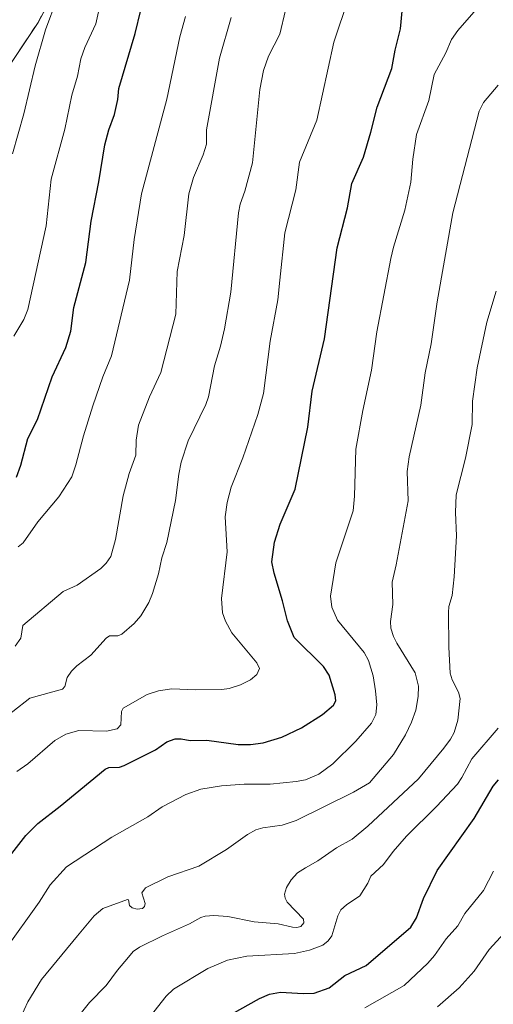
# Model space of a CAD drawing. Units: metres. Extents: x 651171 to 654632, y 4757860 to 4760249.
# Drawn here: x 651630 to 651783, y 4759040 to 4759355 of the extents above; entities that cross this region are included whole.
import ezdxf

# ---------------------------------------------------------------- set-up
doc = ezdxf.new("R2010")
doc.units = ezdxf.units.M
doc.header["$MEASUREMENT"] = 0
doc.linetypes.add('TRAZOS', pattern=[0.75, 0.5, -0.25])
for name, color, linetype, lineweight in [('Arbolado forestal', 92, 'TRAZOS', 0), ('Arbolado forestal CxS', 92, 'Continuous', 0), ('Curva de nivel maestra', 36, 'Continuous', 30), ('Curva de nivel normal', 36, 'Continuous', 0)]:
    doc.layers.add(name, color=color, linetype=linetype, lineweight=lineweight)

# ---------------------------------------------------------------- blocks, each defined once
blk = doc.blocks.new('*U151')
at = {"layer": 'Arbolado forestal CxS', "color": 92, "linetype": 'Continuous', "lineweight": 0}
blk.add_polyline3d([(651664.99, 4759408.08, 1168.72), (651636.39, 4759354.46, 1163.42), (651600.64, 4759300.83, 1156.53), (651579.19, 4759243.63, 1153.98), (651518.41, 4759193.58, 1149.07), (651471.93, 4759168.55, 1141.51), (651418.31, 4759186.43, 1121.71), (651407.58, 4759229.33, 1108.29), (651386.13, 4759293.68, 1088.99), (651400.43, 4759365.18, 1074.86)], dxfattribs=at)
blk = doc.blocks.new('*U166')
at = {"layer": 'Curva de nivel normal', "color": 36, "linetype": 'Continuous', "lineweight": 0}
blk.add_polyline3d([(651671.23, 4759034.16, 1220), (651677.54, 4759042.16, 1220), (651679.83, 4759044.4, 1220), (651690.91, 4759051.03, 1220), (651697.17, 4759053.7, 1220), (651703.35, 4759054.93, 1220), (651718.66, 4759055.8, 1220), (651723.51, 4759056.94, 1220), (651727.84, 4759058.54, 1220), (651729.54, 4759059.91, 1220), (651730.67, 4759061.49, 1220), (651732.63, 4759067.96, 1220), (651733.57, 4759069.79, 1220), (651735.41, 4759071.47, 1220), (651739.67, 4759074.33, 1220), (651742.18, 4759078.4, 1220), (651743.24, 4759080.65, 1220), (651747.23, 4759084.4, 1220), (651750.33, 4759088.58, 1220), (651754.67, 4759093.48, 1220), (651764.24, 4759102.94, 1220), (651770.96, 4759110.13, 1220), (651772.43, 4759112.26, 1220), (651775.57, 4759118.29, 1220), (651784.1, 4759128.1, 1220)], dxfattribs=at)
blk = doc.blocks.new('*U175')
at = {"layer": 'Curva de nivel normal', "color": 36, "linetype": 'Continuous', "lineweight": 0}
blk.add_polyline3d([(651630.81, 4759035.15, 1210), (651633.12, 4759040.3, 1210), (651637.55, 4759047.48, 1210), (651649.06, 4759061.48, 1210), (651654.42, 4759067.93, 1210), (651657.17, 4759070.24, 1210), (651665.1, 4759073.15, 1210), (651665.37, 4759073, 1210), (651665.74, 4759071.25, 1210), (651666.61, 4759070.47, 1210), (651668.15, 4759070, 1210), (651669.89, 4759070.3, 1210), (651670.6, 4759070.9, 1210), (651670.74, 4759071.86, 1210), (651669.7, 4759075.27, 1210), (651670.88, 4759076.88, 1210), (651678.07, 4759080.42, 1210), (651687.99, 4759083.82, 1210), (651696.85, 4759089.23, 1210), (651703.6, 4759093.99, 1210), (651706.28, 4759095.45, 1210), (651708.55, 4759096.14, 1210), (651714.77, 4759096.97, 1210), (651719.21, 4759098.49, 1210), (651737.58, 4759107.55, 1210), (651742.72, 4759110.56, 1210), (651750.43, 4759119.65, 1210), (651754.34, 4759125.95, 1210), (651756.29, 4759130.05, 1210), (651757.61, 4759133.93, 1210), (651758.37, 4759138.29, 1210), (651758.47, 4759141.56, 1210), (651757.39, 4759145.86, 1210), (651751.54, 4759155.34, 1210), (651750.44, 4759157.51, 1210), (651749.57, 4759160.18, 1210), (651749.48, 4759162.3, 1210), (651750.24, 4759167.76, 1210), (651750.03, 4759174.91, 1210), (651751.34, 4759180.48, 1210), (651755.16, 4759201.01, 1210), (651754.9, 4759210.48, 1210), (651755.47, 4759215.16, 1210), (651759.19, 4759231.68, 1210), (651760.64, 4759242.06, 1210), (651762.53, 4759251.36, 1210), (651764.53, 4759264.87, 1210), (651769.47, 4759293.37, 1210), (651777.92, 4759326.01, 1210), (651779.39, 4759328.82, 1210), (651784.01, 4759334.31, 1210)], dxfattribs=at)
blk = doc.blocks.new('*U194')
at = {"layer": 'Curva de nivel normal', "color": 36, "linetype": 'Continuous', "lineweight": 0}
blk.add_polyline3d([(651649.47, 4759035.87, 1215), (651652.9, 4759040.1, 1215), (651658.28, 4759045.59, 1215), (651661.84, 4759050.53, 1215), (651665.4, 4759054.63, 1215), (651666.93, 4759056.45, 1215), (651668.96, 4759057.87, 1215), (651676.32, 4759061.54, 1215), (651685.02, 4759065.34, 1215), (651688.63, 4759067.41, 1215), (651690.07, 4759067.86, 1215), (651692.79, 4759068.03, 1215), (651697.28, 4759067.71, 1215), (651705.75, 4759066.02, 1215), (651713.41, 4759065.3, 1215), (651718.04, 4759064.32, 1215), (651719.47, 4759064.22, 1215), (651720.77, 4759064.54, 1215), (651721.67, 4759065.7, 1215), (651721.54, 4759066.85, 1215), (651716.38, 4759072.34, 1215), (651715.68, 4759073.63, 1215), (651715.48, 4759074.89, 1215), (651716.09, 4759076.97, 1215), (651717.6, 4759079.5, 1215), (651719.7, 4759081.7, 1215), (651722.2, 4759083.32, 1215), (651726.2, 4759085.55, 1215), (651732.22, 4759089.72, 1215), (651737.25, 4759092.55, 1215), (651742.28, 4759096.67, 1215), (651758.51, 4759111.85, 1215), (651766.65, 4759121.66, 1215), (651768.74, 4759124.55, 1215), (651769.89, 4759126.75, 1215), (651771.1, 4759130.72, 1215), (651771.89, 4759137.64, 1215), (651771.37, 4759139.66, 1215), (651769.25, 4759143.62, 1215), (651768.69, 4759145.78, 1215), (651768.21, 4759154.08, 1215), (651768.14, 4759165.24, 1215), (651768.26, 4759167.08, 1215), (651769.25, 4759170.62, 1215), (651769.9, 4759176.6, 1215), (651770.73, 4759189.75, 1215), (651770.33, 4759197.27, 1215), (651770.59, 4759202.97, 1215), (651773.55, 4759214.7, 1215), (651775.77, 4759225.54, 1215), (651775.85, 4759233.04, 1215), (651777.27, 4759243.63, 1215), (651780.46, 4759258.35, 1215), (651783.43, 4759268.31, 1215)], dxfattribs=at)
blk = doc.blocks.new('*U208')
at = {"layer": 'Curva de nivel maestra', "color": 36, "linetype": 'Continuous', "lineweight": 30}
blk.add_polyline3d([(651629.43, 4759208.65, 1175), (651630.89, 4759212.51, 1175), (651633.06, 4759221.05, 1175), (651636.21, 4759227.13, 1175), (651640.87, 4759240.84, 1175), (651645.32, 4759250.2, 1175), (651646.87, 4759255.45, 1175), (651647.88, 4759262.99, 1175), (651651.7, 4759277.43, 1175), (651653.42, 4759290.77, 1175), (651655.86, 4759303.32, 1175), (651657.84, 4759315.2, 1175), (651659.12, 4759320.03, 1175), (651660.97, 4759324.93, 1175), (651661.96, 4759329.74, 1175), (651662.28, 4759333.31, 1175), (651667.54, 4759350.94, 1175), (651671.2, 4759365.98, 1175)], dxfattribs=at)

msp = doc.modelspace()

# ---------------------------------------------------------------- linework, layer by layer
at = {"layer": 'Arbolado forestal', "color": 92, "linetype": 'TRAZOS', "lineweight": 0}
msp.add_polyline3d([(651664.99, 4759408.08, 1168.72), (651636.39, 4759354.46, 1163.42), (651600.64, 4759300.83, 1156.53), (651579.19, 4759243.63, 1153.98), (651518.41, 4759193.58, 1149.07), (651478.17, 4759171.91, 1142.08), (651474.95, 4759170.18, 1141.55), (651471.93, 4759168.55, 1141.51), (651471.88, 4759168.57, 1141.5), (651418.31, 4759186.43, 1121.71), (651407.58, 4759229.33, 1108.29), (651390.08, 4759281.83, 1089.79), (651386.13, 4759293.68, 1088.99), (651400.43, 4759365.19, 1074.86)], dxfattribs=at)
at = {"layer": 'Arbolado forestal CxS', "color": 92, "linetype": 'Continuous', "lineweight": 0}
msp.add_polyline3d([(651400.43, 4759365.18, 1074.86), (651386.13, 4759293.68, 1088.99), (651407.58, 4759229.33, 1108.29), (651418.31, 4759186.43, 1121.71), (651471.93, 4759168.55, 1141.51), (651518.41, 4759193.58, 1149.07), (651579.19, 4759243.63, 1153.98), (651600.64, 4759300.83, 1156.53), (651636.39, 4759354.46, 1163.42), (651664.99, 4759408.08, 1168.72)], dxfattribs=at)
at = {"layer": 'Curva de nivel maestra', "color": 36, "linetype": 'Continuous', "lineweight": 30}
for points in [[(651617.7, 4759074.84, 1200), (651632.43, 4759093.72, 1200), (651636.32, 4759097.56, 1200), (651643.53, 4759103.08, 1200), (651657.91, 4759114.94, 1200), (651659.1, 4759115.48, 1200), (651662.54, 4759115.57, 1200), (651664.05, 4759116.08, 1200), (651674.1, 4759121.16, 1200), (651677.72, 4759123.67, 1200), (651680.39, 4759124.69, 1200), (651682.31, 4759124.71, 1200), (651685.16, 4759124.17, 1200), (651690.59, 4759124.29, 1200), (651700.61, 4759122.85, 1200), (651704.62, 4759122.88, 1200), (651708.66, 4759123.44, 1200), (651714.66, 4759125.23, 1200), (651720.97, 4759128.2, 1200), (651727.71, 4759132.47, 1200), (651731.26, 4759135.46, 1200), (651731.93, 4759136.84, 1200), (651731.78, 4759138.79, 1200), (651729.85, 4759145.08, 1200), (651727.99, 4759147.84, 1200), (651718.6, 4759157.24, 1200), (651716.47, 4759162.5, 1200), (651714.82, 4759168.92, 1200), (651712.19, 4759177.85, 1200), (651711.43, 4759181.49, 1200), (651712.31, 4759187.77, 1200), (651714.05, 4759193.54, 1200), (651718.87, 4759204.8, 1200), (651723.01, 4759224.69, 1200), (651724.38, 4759236.17, 1200), (651728.29, 4759252.97, 1200), (651732.39, 4759282.12, 1200), (651735.7, 4759295.03, 1200), (651737.14, 4759302.85, 1200), (651740.83, 4759311.26, 1200), (651743.16, 4759319.25, 1200), (651745.28, 4759327.34, 1200), (651749.98, 4759339.7, 1200), (651750.97, 4759345.61, 1200), (651752.75, 4759352.36, 1200), (651753.24, 4759358.07, 1200)], [(651695.8, 4759034.93, 1225), (651707.44, 4759041.42, 1225), (651710.64, 4759042.81, 1225), (651714.17, 4759043.41, 1225), (651721.47, 4759043.02, 1225), (651725, 4759043.15, 1225), (651729.83, 4759044.81, 1225), (651734.9, 4759048.78, 1225), (651741.67, 4759052, 1225), (651756.02, 4759064.23, 1225), (651757.86, 4759067.23, 1225), (651760.07, 4759073.52, 1225), (651764.49, 4759082.41, 1225), (651776.37, 4759099.08, 1225), (651782.45, 4759109.52, 1225), (651784.12, 4759111.55, 1225)]]:
    msp.add_polyline3d(points, dxfattribs=at)
at = {"layer": 'Curva de nivel normal', "color": 36, "linetype": 'Continuous', "lineweight": 0}
for points in [[(651625.74, 4759056.9, 1205), (651636.74, 4759072.35, 1205), (651640.3, 4759077.87, 1205), (651645.52, 4759083.66, 1205), (651660.08, 4759093.1, 1205), (651671.61, 4759099.67, 1205), (651676.24, 4759102.91, 1205), (651683.77, 4759106.82, 1205), (651688.65, 4759108.49, 1205), (651695.25, 4759109.59, 1205), (651702.54, 4759110.13, 1205), (651710.86, 4759110.15, 1205), (651719.2, 4759111, 1205), (651722.22, 4759111.56, 1205), (651726.56, 4759113.37, 1205), (651731, 4759116.64, 1205), (651738.34, 4759123.97, 1205), (651743.41, 4759129.75, 1205), (651744.77, 4759132.45, 1205), (651745.07, 4759135.64, 1205), (651744.73, 4759140.13, 1205), (651743.91, 4759144.9, 1205), (651742.47, 4759149.78, 1205), (651741.1, 4759152.34, 1205), (651732.47, 4759162.75, 1205), (651730.67, 4759166.94, 1205), (651730.24, 4759170.4, 1205), (651732.01, 4759181.17, 1205), (651737.54, 4759197.79, 1205), (651737.99, 4759202.49, 1205), (651738.33, 4759217.56, 1205), (651740.64, 4759230.02, 1205), (651743.46, 4759242.91, 1205), (651745.12, 4759255.24, 1205), (651749.59, 4759278.74, 1205), (651750.44, 4759282.41, 1205), (651754.09, 4759294.23, 1205), (651756.01, 4759303.25, 1205), (651756.65, 4759310.6, 1205), (651757.85, 4759318.54, 1205), (651761.85, 4759329.39, 1205), (651763.57, 4759337.72, 1205), (651767.3, 4759344.73, 1205), (651769.09, 4759349.01, 1205), (651771.16, 4759351.88, 1205), (651778.47, 4759360.29, 1205)], [(651628.15, 4759312.27, 1165), (651631.82, 4759325.19, 1165), (651635.42, 4759340.56, 1165), (651638.81, 4759352.05, 1165), (651642.5, 4759362.26, 1165)], [(651628.6, 4759253.88, 1170), (651631.86, 4759259.18, 1170), (651633.09, 4759262.44, 1170), (651638.99, 4759289.25, 1170), (651640.64, 4759304.2, 1170), (651644.97, 4759320.26, 1170), (651647.26, 4759331.1, 1170), (651649.05, 4759337.2, 1170), (651650.16, 4759342.77, 1170), (651651.41, 4759346.4, 1170), (651654.94, 4759353.98, 1170), (651656.7, 4759361.8, 1170)], [(651629.63, 4759114.22, 1195), (651633.16, 4759116.67, 1195), (651641.75, 4759124.13, 1195), (651645.34, 4759126.19, 1195), (651649.5, 4759127.32, 1195), (651658.41, 4759127.1, 1195), (651661.79, 4759127.9, 1195), (651662.94, 4759129.18, 1195), (651663.16, 4759133.41, 1195), (651663.71, 4759134.54, 1195), (651671.43, 4759138.93, 1195), (651675.04, 4759140.1, 1195), (651679.36, 4759140.72, 1195), (651686.94, 4759140.45, 1195), (651695.41, 4759140.51, 1195), (651697.68, 4759140.83, 1195), (651701.38, 4759141.98, 1195), (651704.54, 4759143.58, 1195), (651706.59, 4759145.32, 1195), (651707.43, 4759147.28, 1195), (651706.61, 4759149.03, 1195), (651698.6, 4759158.66, 1195), (651696.51, 4759162.45, 1195), (651695.57, 4759165.15, 1195), (651695.25, 4759169.73, 1195), (651697.05, 4759184.71, 1195), (651696.48, 4759195.88, 1195), (651697.13, 4759200.53, 1195), (651698.32, 4759205.38, 1195), (651702.12, 4759214.79, 1195), (651706.91, 4759228.71, 1195), (651708.78, 4759235.5, 1195), (651710.88, 4759252.24, 1195), (651713.4, 4759265.44, 1195), (651713.94, 4759271.76, 1195), (651715.59, 4759287.02, 1195), (651719.1, 4759300.8, 1195), (651720.28, 4759309.64, 1195), (651725.88, 4759323.09, 1195), (651731.3, 4759348.09, 1195), (651736.08, 4759362.26, 1195)], [(651622.78, 4759129.17, 1190), (651633.75, 4759137.72, 1190), (651644.23, 4759140.66, 1190), (651644.94, 4759141.5, 1190), (651645.77, 4759144.34, 1190), (651647.13, 4759146.34, 1190), (651648.82, 4759148.08, 1190), (651653.29, 4759151.54, 1190), (651658.27, 4759157.01, 1190), (651659.36, 4759157.73, 1190), (651661.97, 4759157.68, 1190), (651663.31, 4759158.26, 1190), (651667.23, 4759161.63, 1190), (651669.35, 4759164.18, 1190), (651671.93, 4759168.44, 1190), (651673.11, 4759171.27, 1190), (651675.04, 4759177.56, 1190), (651676.16, 4759182.75, 1190), (651677.77, 4759187.63, 1190), (651680.53, 4759201.16, 1190), (651681.53, 4759209.54, 1190), (651682.34, 4759213.44, 1190), (651684.62, 4759220.22, 1190), (651690.26, 4759231.94, 1190), (651691.13, 4759234.41, 1190), (651693.04, 4759244.32, 1190), (651695, 4759250.63, 1190), (651696.19, 4759256.18, 1190), (651698.22, 4759267.9, 1190), (651700.69, 4759293.42, 1190), (651701.26, 4759296.14, 1190), (651702.72, 4759300.32, 1190), (651705.18, 4759309.47, 1190), (651707.52, 4759333, 1190), (651708.74, 4759339.03, 1190), (651710.35, 4759343.61, 1190), (651714.03, 4759350.74, 1190), (651715.82, 4759358.4, 1190)], [(651629.05, 4759154.44, 1185), (651630.82, 4759156.99, 1185), (651631.51, 4759161.01, 1185), (651644.43, 4759171.89, 1185), (651648.91, 4759173.96, 1185), (651656.49, 4759179.28, 1185), (651658.27, 4759181.01, 1185), (651659.73, 4759183.14, 1185), (651661.24, 4759188.66, 1185), (651663.67, 4759202.6, 1185), (651665.68, 4759209.84, 1185), (651667.77, 4759215.7, 1185), (651667.9, 4759220.46, 1185), (651668.66, 4759225.29, 1185), (651672.14, 4759234.39, 1185), (651675.75, 4759242.19, 1185), (651680.62, 4759260.86, 1185), (651681.02, 4759274.54, 1185), (651683.29, 4759286.13, 1185), (651684.75, 4759299.45, 1185), (651686.3, 4759304.77, 1185), (651689.37, 4759311.99, 1185), (651690.43, 4759315.44, 1185), (651690.45, 4759320, 1185), (651694.62, 4759342.99, 1185), (651698.42, 4759356.06, 1185)], [(651630, 4759186.28, 1180), (651631.63, 4759187.51, 1180), (651636.3, 4759194.24, 1180), (651643.11, 4759202.31, 1180), (651647.2, 4759208.69, 1180), (651648.57, 4759212.53, 1180), (651651.03, 4759221.84, 1180), (651654.01, 4759231.48, 1180), (651657.16, 4759240.76, 1180), (651659.93, 4759247.55, 1180), (651665.78, 4759271.76, 1180), (651667.19, 4759284.88, 1180), (651669.56, 4759299.54, 1180), (651677.69, 4759329.82, 1180), (651681.85, 4759349.88, 1180), (651683.68, 4759356.41, 1180)], [(651741.29, 4759038.36, 1230), (651753.88, 4759045.54, 1230), (651761.51, 4759052.74, 1230), (651763.6, 4759055.2, 1230), (651767.32, 4759060.55, 1230), (651771.08, 4759064.71, 1230), (651773.38, 4759068.64, 1230), (651779.31, 4759076.08, 1230), (651782.59, 4759082.23, 1230)], [(651764.62, 4759038.77, 1235), (651771.54, 4759044.78, 1235), (651776.31, 4759050.13, 1235), (651781.15, 4759057.1, 1235), (651785.95, 4759062.37, 1235)]]:
    msp.add_polyline3d(points, dxfattribs=at)

# ---------------------------------------------------------------- block references
at = {"layer": 'Arbolado forestal CxS', "color": 92, "linetype": 'Continuous', "lineweight": 0}
msp.add_blockref('*U151', (0, 0), dxfattribs=at)
at = {"layer": 'Curva de nivel maestra', "color": 36, "linetype": 'Continuous', "lineweight": 30}
msp.add_blockref('*U208', (0, 0), dxfattribs=at)
at = {"layer": 'Curva de nivel normal', "color": 36, "linetype": 'Continuous', "lineweight": 0}
for name in ['*U175', '*U194', '*U166']:
    msp.add_blockref(name, (0, 0), dxfattribs=at)

doc.saveas('drawing.dxf')
